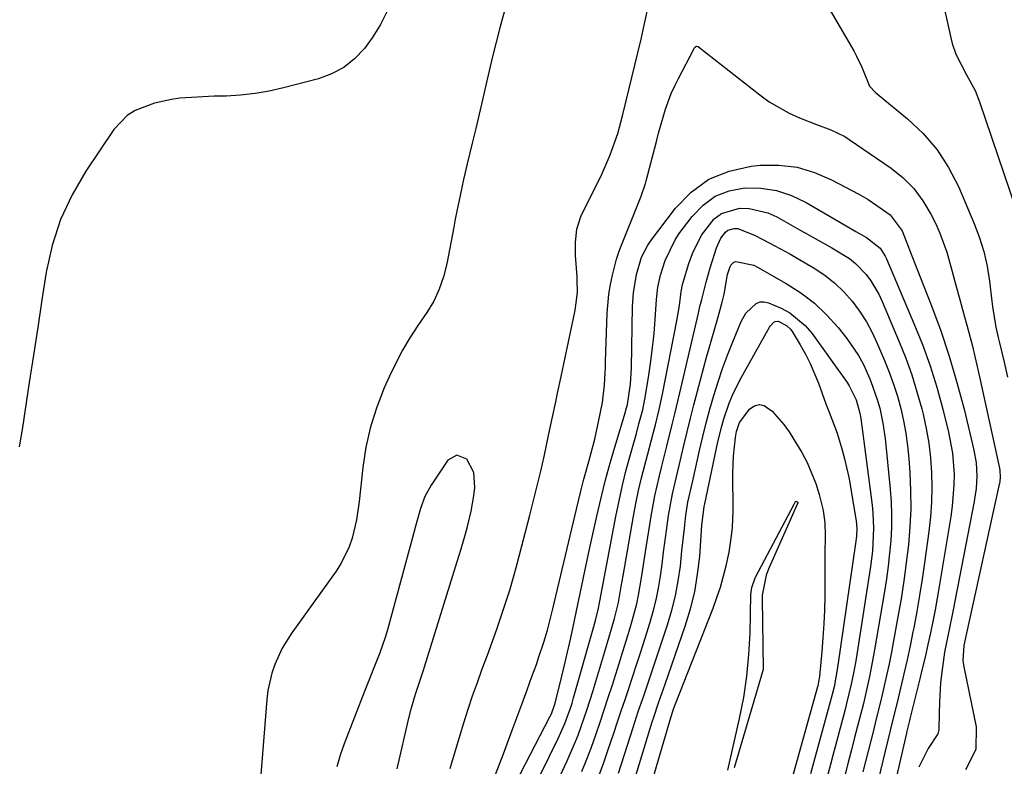
# Model space of a CAD drawing. Units: inches. Extents: x 1878741 to 1883808, y 394962 to 400335.
# Drawn here: x 1882832 to 1883045, y 396405 to 396567 of the extents above; entities that cross this region are included whole.
import ezdxf

# ---------------------------------------------------------------- set-up
doc = ezdxf.new("R2010")
doc.units = ezdxf.units.IN
doc.header["$MEASUREMENT"] = 0
for name, color, linetype in [('1', 7, 'Continuous'), ('7', 7, 'Continuous'), ('8', 7, 'Continuous')]:
    doc.layers.add(name, color=color, linetype=linetype)

msp = doc.modelspace()

# ---------------------------------------------------------------- linework, layer by layer
at = {"layer": '1', "color": 18}
for points in [[(1883005.17, 396573.51, 1642), (1883012.83, 396560.42, 1642), (1883013.47, 396559.25, 1642), (1883014.58, 396556.84, 1642), (1883016.29, 396552.74, 1642), (1883017.59, 396551.4, 1642), (1883017.94, 396551.09, 1642), (1883024.5, 396545.67, 1642), (1883027.87, 396542.45, 1642), (1883030.89, 396538.97, 1642), (1883033.38, 396535.1, 1642), (1883035.52, 396530.97, 1642), (1883038.87, 396523.16, 1642), (1883040.04, 396520.08, 1642), (1883041.03, 396516.94, 1642), (1883041.74, 396513.74, 1642), (1883042.27, 396510.48, 1642), (1883042.79, 396506.17, 1642), (1883042.93, 396505.03, 1642), (1883043.66, 396500.5, 1642), (1883044.13, 396498.26, 1642), (1883044.4, 396497.14, 1642), (1883045.43, 396492.94, 1642), (1883046.19, 396489.71, 1642)], [(1883031.81, 396572.68, 1640), (1883033.87, 396563.22, 1640), (1883034.18, 396562.01, 1640), (1883035, 396559.67, 1640), (1883037.28, 396555.22, 1640), (1883039.14, 396551.77, 1640), (1883040.1, 396549.37, 1640), (1883050.62, 396518.3, 1640)], [(1882937.6, 396570.67, 1642), (1882936.16, 396565.4, 1642), (1882935.33, 396562.29, 1642), (1882934.54, 396559.18, 1642), (1882933.79, 396556.06, 1642), (1882933.07, 396552.93, 1642), (1882932.36, 396549.8, 1642), (1882931.65, 396546.66, 1642), (1882930.91, 396543.54, 1642), (1882930.17, 396540.41, 1642), (1882929.08, 396535.92, 1642), (1882928.28, 396532.51, 1642), (1882927.54, 396529.08, 1642), (1882926.83, 396525.65, 1642), (1882926.49, 396523.93, 1642), (1882926.15, 396522.21, 1642), (1882924.62, 396514.26, 1642), (1882923.94, 396511.47, 1642), (1882923.01, 396508.75, 1642), (1882921.8, 396506.14, 1642), (1882920.31, 396503.68, 1642), (1882918.37, 396500.87, 1642), (1882916.65, 396498.22, 1642), (1882915.04, 396495.53, 1642), (1882913.58, 396492.75, 1642), (1882912.22, 396489.91, 1642), (1882911.09, 396487.4, 1642), (1882909.45, 396483.21, 1642), (1882908.08, 396478.94, 1642), (1882907.12, 396474.57, 1642), (1882906.43, 396470.12, 1642), (1882905.65, 396462.75, 1642), (1882905.05, 396458.76, 1642), (1882904.11, 396454.85, 1642), (1882903.46, 396452.95, 1642), (1882901.73, 396449.37, 1642), (1882900.64, 396447.69, 1642), (1882891.02, 396434.34, 1642), (1882888.95, 396431.02, 1642), (1882887.34, 396427.46, 1642), (1882886.73, 396425.6, 1642), (1882885.88, 396421.8, 1642), (1882885.65, 396419.86, 1642), (1882883.14, 396388.14, 1642)], [(1882925.38, 396404.89, 1642), (1882925.87, 396406.63, 1642), (1882928.34, 396414.8, 1642), (1882929.26, 396417.75, 1642), (1882930.23, 396420.68, 1642), (1882931.26, 396423.59, 1642), (1882932.32, 396426.49, 1642), (1882933.45, 396429.49, 1642), (1882934.47, 396432.28, 1642), (1882935.47, 396435.08, 1642), (1882936.45, 396437.89, 1642), (1882937.39, 396440.71, 1642), (1882938.28, 396443.54, 1642), (1882939.11, 396446.4, 1642), (1882939.89, 396449.27, 1642), (1882942.65, 396459.82, 1642), (1882943.46, 396462.98, 1642), (1882944.24, 396466.15, 1642), (1882944.99, 396469.33, 1642), (1882945.71, 396472.52, 1642), (1882946.71, 396477.07, 1642), (1882947.5, 396480.73, 1642), (1882948.27, 396484.39, 1642), (1882948.65, 396486.22, 1642), (1882949.43, 396489.87, 1642), (1882951.83, 396501.09, 1642), (1882952.04, 396502.13, 1642), (1882952.43, 396504.22, 1642), (1882952.95, 396508.06, 1642), (1882952.93, 396510.83, 1642), (1882952.88, 396511.52, 1642), (1882952.5, 396516.04, 1642), (1882952.51, 396518.93, 1642), (1882952.86, 396521.75, 1642), (1882953.71, 396524.47, 1642), (1882955.87, 396528.89, 1642), (1882958.12, 396533.29, 1642), (1882960.05, 396537.84, 1642), (1882961.68, 396542.51, 1642), (1882962.8, 396546.57, 1642), (1882966.04, 396559.96, 1642), (1882966.75, 396562.94, 1642), (1882967.44, 396565.93, 1642), (1882968.09, 396568.92, 1642)], [(1882930.47, 396469.03, 1640), (1882928.96, 396471.9, 1640), (1882926.85, 396472.83, 1640), (1882924.84, 396471.69, 1640), (1882921.26, 396466.33, 1640), (1882919.89, 396463.87, 1640), (1882918.92, 396461.23, 1640), (1882917.79, 396457.12, 1640), (1882917.42, 396455.75, 1640), (1882911.77, 396434.97, 1640), (1882911.28, 396433.29, 1640), (1882910.14, 396429.96, 1640), (1882908.83, 396426.7, 1640), (1882908.17, 396425.07, 1640), (1882906.88, 396421.79, 1640), (1882902.4, 396410.26, 1640), (1882901.54, 396407.8, 1640), (1882900.78, 396405.31, 1640)], [(1882913.9, 396404.86, 1640), (1882916.41, 396415.84, 1640), (1882916.98, 396418.09, 1640), (1882917.89, 396421.06, 1640), (1882919.1, 396424.73, 1640), (1882919.58, 396426.2, 1640), (1882919.81, 396426.93, 1640), (1882927.27, 396450.9, 1640), (1882927.76, 396452.51, 1640), (1882928.71, 396455.75, 1640), (1882929.16, 396457.38, 1640), (1882929.94, 396460.66, 1640), (1882930.49, 396463.99, 1640), (1882930.72, 396465.8, 1640), (1882930.47, 396469.03, 1640)]]:
    msp.add_polyline3d(points, dxfattribs=at)
at = {"layer": '7', "color": 18}
for points in [[(1882911.65, 396568.86, 1644), (1882910.24, 396566.07, 1644), (1882908.59, 396563.42, 1644), (1882906.78, 396560.87, 1644), (1882904.66, 396558.66, 1644), (1882902.33, 396556.77, 1644), (1882899.67, 396555.38, 1644), (1882896.8, 396554.32, 1644), (1882889.23, 396552.36, 1644), (1882886.17, 396551.67, 1644), (1882883.08, 396551.13, 1644), (1882879.96, 396550.8, 1644), (1882876.82, 396550.6, 1644), (1882874.25, 396550.54, 1644), (1882870.52, 396550.38, 1644), (1882866.79, 396550.11, 1644), (1882864.95, 396549.88, 1644), (1882861.32, 396549.09, 1644), (1882857.09, 396547.45, 1644), (1882855.34, 396546.35, 1644), (1882852.5, 396543.32, 1644), (1882846.43, 396534.35, 1644), (1882843.43, 396529.2, 1644), (1882840.91, 396523.86, 1644), (1882839.12, 396518.23, 1644), (1882837.82, 396512.41, 1644), (1882836.89, 396506.44, 1644), (1882835.97, 396500.47, 1644), (1882835.06, 396494.5, 1644), (1882834.15, 396488.53, 1644), (1882832.68, 396478.78, 1644), (1882831.97, 396474.61, 1644)], [(1882935.22, 396403.62, 1644), (1882936.96, 396408.08, 1644), (1882938.84, 396413.22, 1644), (1882939.91, 396416.13, 1644), (1882940.97, 396419.04, 1644), (1882942.03, 396421.94, 1644), (1882943.1, 396424.85, 1644), (1882944.05, 396427.48, 1644), (1882944.62, 396429.08, 1644), (1882945.67, 396432.31, 1644), (1882946.44, 396434.92, 1644), (1882947.36, 396438.36, 1644), (1882947.64, 396439.52, 1644), (1882952.72, 396461.09, 1644), (1882953.69, 396464.99, 1644), (1882954.37, 396467.58, 1644), (1882955.42, 396471.45, 1644), (1882956.22, 396474.42, 1644), (1882956.69, 396476.28, 1644), (1882957.54, 396480.02, 1644), (1882958.41, 396484.23, 1644), (1882958.84, 396488.03, 1644), (1882958.96, 396490.57, 1644), (1882959.01, 396491.85, 1644), (1882959.06, 396493.12, 1644), (1882959.41, 396503.54, 1644), (1882959.77, 396507.69, 1644), (1882960.12, 396509.75, 1644), (1882960.56, 396511.79, 1644), (1882961.41, 396515.25, 1644), (1882962.02, 396517, 1644), (1882962.25, 396517.57, 1644), (1882966.36, 396527.85, 1644), (1882966.78, 396528.93, 1644), (1882967.69, 396531.66, 1644), (1882967.84, 396532.21, 1644), (1882970.08, 396540.78, 1644), (1882970.54, 396542.53, 1644), (1882971.54, 396546.01, 1644), (1882972.06, 396547.75, 1644), (1882973.29, 396551.15, 1644), (1882974.03, 396552.8, 1644), (1882974.83, 396554.42, 1644), (1882978.25, 396560.93, 1644), (1882978.43, 396561.16, 1644), (1882978.79, 396561.37, 1644), (1882979.04, 396561.34, 1644), (1882979.17, 396561.28, 1644), (1882992.46, 396550.83, 1644), (1882994.5, 396549.37, 1644), (1882998.83, 396546.89, 1644), (1883001.12, 396545.87, 1644), (1883004.78, 396544.43, 1644), (1883007.91, 396543.25, 1644), (1883010.9, 396541.8, 1644), (1883011.84, 396541.21, 1644), (1883020.95, 396534.95, 1644), (1883023.54, 396532.85, 1644), (1883025.88, 396530.54, 1644), (1883027.84, 396527.89, 1644), (1883029.54, 396525.02, 1644), (1883030.6, 396522.88, 1644), (1883031.51, 396520.89, 1644), (1883033.02, 396516.79, 1644), (1883034.17, 396512.56, 1644), (1883034.73, 396510.44, 1644), (1883035.9, 396506.21, 1644), (1883036.65, 396503.59, 1644), (1883037.6, 396500.16, 1644), (1883038.5, 396496.72, 1644), (1883039.33, 396493.26, 1644), (1883040.12, 396489.79, 1644), (1883044.4, 396469.98, 1644), (1883044.48, 396469.5, 1644), (1883044.56, 396468.07, 1644), (1883044.48, 396467.12, 1644), (1883044.41, 396466.65, 1644), (1883044.32, 396466.17, 1644), (1883037.28, 396434.26, 1644), (1883036.7, 396431.59, 1644), (1883036.52, 396428.33, 1644), (1883036.71, 396426.98, 1644), (1883039.38, 396413.94, 1644), (1883039.27, 396409.04, 1644), (1883037.05, 396404.67, 1644)], [(1882936.38, 396395.62, 1646), (1882946.98, 396416.12, 1646), (1882947.3, 396416.78, 1646), (1882948.03, 396418.86, 1646), (1882948.98, 396422.57, 1646), (1882950.07, 396427, 1646), (1882950.59, 396429.22, 1646), (1882951.51, 396433.24, 1646), (1882952.04, 396435.63, 1646), (1882953.06, 396440.43, 1646), (1882953.56, 396442.84, 1646), (1882954.55, 396447.64, 1646), (1882955.06, 396450.04, 1646), (1882955.58, 396452.44, 1646), (1882957.16, 396459.6, 1646), (1882958.08, 396463.54, 1646), (1882959.06, 396467.46, 1646), (1882960.12, 396471.36, 1646), (1882961.25, 396475.24, 1646), (1882963.35, 396482.17, 1646), (1882963.48, 396482.57, 1646), (1882963.83, 396483.79, 1646), (1882964.48, 396488.15, 1646), (1882964.68, 396491.71, 1646), (1882964.9, 396505.02, 1646), (1882965.09, 396508, 1646), (1882965.77, 396511.94, 1646), (1882966.87, 396515.72, 1646), (1882968.21, 396518.33, 1646), (1882968.76, 396519.14, 1646), (1882974.22, 396526.33, 1646), (1882977.64, 396529.81, 1646), (1882981.45, 396532.6, 1646), (1882985.83, 396534.36, 1646), (1882990.6, 396535.43, 1646), (1882992.59, 396535.61, 1646), (1882996.62, 396535.62, 1646), (1883000.55, 396535.18, 1646), (1883004.35, 396534.06, 1646), (1883008.05, 396532.48, 1646), (1883013.96, 396529.32, 1646), (1883015.94, 396528.17, 1646), (1883017.85, 396526.9, 1646), (1883020.71, 396524.86, 1646), (1883023.32, 396521.38, 1646), (1883024.69, 396517.85, 1646), (1883024.92, 396517.27, 1646), (1883029.54, 396505.52, 1646), (1883031.61, 396499.92, 1646), (1883033.52, 396494.27, 1646), (1883035.21, 396488.55, 1646), (1883036.74, 396482.78, 1646), (1883038.9, 396473.9, 1646), (1883039.39, 396471.15, 1646), (1883039.53, 396468.36, 1646), (1883039.36, 396465.56, 1646)], [(1882941.22, 396395.96, 1648), (1882948.81, 396411.44, 1648), (1882950.24, 396414.66, 1648), (1882951.45, 396417.99, 1648), (1882951.8, 396419.11, 1648), (1882952.13, 396420.24, 1648), (1882956.49, 396435.66, 1648), (1882956.93, 396437.25, 1648), (1882957.51, 396439.63, 1648), (1882957.73, 396440.8, 1648), (1882957.8, 396441.19, 1648), (1882961.28, 396459.54, 1648), (1882961.97, 396462.91, 1648), (1882962.71, 396466.27, 1648), (1882963.54, 396469.61, 1648), (1882964.43, 396472.94, 1648), (1882965.73, 396477.53, 1648), (1882966.29, 396479.57, 1648), (1882967.11, 396482.64, 1648), (1882967.73, 396485.75, 1648), (1882968.42, 396490.11, 1648), (1882968.86, 396493.13, 1648), (1882969.24, 396496.15, 1648), (1882969.55, 396499.18, 1648), (1882969.8, 396502.22, 1648), (1882970.1, 396506.5, 1648), (1882970.4, 396509.19, 1648), (1882970.94, 396511.83, 1648), (1882971.96, 396514.99, 1648), (1882974.11, 396519.43, 1648), (1882975.03, 396520.8, 1648), (1882977.81, 396524.53, 1648), (1882980.18, 396526.96, 1648), (1882982.82, 396528.88, 1648), (1882985.87, 396530.05, 1648), (1882989.2, 396530.71, 1648), (1882992.69, 396530.62, 1648), (1882996.08, 396530.13, 1648), (1882999.34, 396529.05, 1648), (1883002.5, 396527.57, 1648), (1883012.91, 396521.5, 1648), (1883013.3, 396521.28, 1648), (1883015.6, 396519.98, 1648), (1883018.59, 396517.64, 1648), (1883019.68, 396515.94, 1648), (1883019.97, 396515.32, 1648), (1883025.9, 396501.32, 1648), (1883027.71, 396496.77, 1648), (1883029.37, 396492.18, 1648), (1883030.82, 396487.52, 1648), (1883032.12, 396482.8, 1648), (1883033.39, 396477.79, 1648), (1883034.25, 396473.27, 1648)], [(1882953.91, 396404.29, 1652), (1882954.97, 396406.92, 1652), (1882955.97, 396409.58, 1652), (1882956.93, 396412.25, 1652), (1882957.85, 396414.94, 1652), (1882958.76, 396417.63, 1652), (1882959.65, 396420.33, 1652), (1882960.52, 396423.03, 1652), (1882962, 396427.67, 1652), (1882962.81, 396430.25, 1652), (1882963.6, 396432.82, 1652), (1882964.39, 396435.4, 1652), (1882964.85, 396436.9, 1652), (1882965.83, 396440.59, 1652), (1882966.22, 396442.46, 1652), (1882966.84, 396446.23, 1652), (1882967.13, 396448.12, 1652), (1882967.72, 396451.89, 1652), (1882968.93, 396459.62, 1652), (1882969.72, 396463.98, 1652), (1882970.72, 396468.3, 1652), (1882971.27, 396470.44, 1652), (1882972.35, 396474.74, 1652), (1882973.51, 396479.46, 1652), (1882974.07, 396481.75, 1652), (1882975.15, 396486.34, 1652), (1882979.17, 396503.56, 1652), (1882979.51, 396504.98, 1652), (1882979.91, 396506.55, 1652), (1882980.86, 396510.27, 1652), (1882981.73, 396513.41, 1652), (1882983.07, 396517.69, 1652), (1882984.05, 396519.84, 1652), (1882985.01, 396521.09, 1652), (1882985.57, 396521.51, 1652), (1882986.94, 396521.91, 1652), (1882987.7, 396521.9, 1652), (1882991.47, 396520.39, 1652), (1882994.48, 396518.8, 1652), (1882995.74, 396518.15, 1652), (1882998.99, 396516.41, 1652), (1883000.59, 396515.5, 1652), (1883004.41, 396513.24, 1652), (1883006.65, 396511.73, 1652), (1883008.77, 396510.07, 1652), (1883010.7, 396508.2, 1652), (1883012.49, 396506.17, 1652), (1883014.1, 396503.98, 1652), (1883015.57, 396501.72, 1652), (1883016.86, 396499.34, 1652), (1883018.02, 396496.88, 1652), (1883019.52, 396493.34, 1652), (1883020.53, 396490.78, 1652), (1883021.47, 396488.2, 1652), (1883022.29, 396485.58, 1652), (1883023.03, 396482.93, 1652), (1883023.63, 396480.25, 1652), (1883024.14, 396477.55, 1652)], [(1882957.7, 396403.46, 1654), (1882958.69, 396406.24, 1654), (1882959.65, 396409.04, 1654), (1882960.84, 396412.59, 1654), (1882961.64, 396415.02, 1654), (1882962.45, 396417.44, 1654), (1882963.27, 396419.87, 1654), (1882964.08, 396422.29, 1654), (1882964.88, 396424.72, 1654), (1882965.68, 396427.15, 1654), (1882966.48, 396429.58, 1654), (1882967.26, 396432.02, 1654), (1882968.67, 396436.43, 1654), (1882969.4, 396438.94, 1654), (1882970.04, 396441.46, 1654), (1882970.54, 396444.02, 1654), (1882970.95, 396446.6, 1654), (1882971.29, 396449.19, 1654), (1882971.64, 396451.78, 1654), (1882971.99, 396454.37, 1654), (1882972.34, 396456.96, 1654), (1882972.71, 396459.7, 1654), (1882973.54, 396464.39, 1654), (1882974.65, 396469.02, 1654), (1882975.01, 396470.56, 1654), (1882976.03, 396474.91, 1654), (1882976.74, 396477.85, 1654), (1882977.46, 396480.79, 1654), (1882978.21, 396483.72, 1654), (1882978.98, 396486.65, 1654), (1882980.94, 396494, 1654), (1882981.49, 396495.99, 1654), (1882982.05, 396497.98, 1654), (1882983.23, 396501.94, 1654), (1882984.34, 396505.91, 1654), (1882984.73, 396507.67, 1654), (1882985.51, 396511.96, 1654), (1882985.96, 396513.48, 1654), (1882986.18, 396513.97, 1654), (1882986.82, 396514.62, 1654), (1882987.25, 396514.76, 1654), (1882991.17, 396513.94, 1654), (1882992, 396513.53, 1654), (1882998.23, 396510.01, 1654), (1883001.36, 396507.99, 1654), (1883004.3, 396505.76, 1654), (1883006.97, 396503.2, 1654), (1883009.45, 396500.43, 1654), (1883011.31, 396498.09, 1654), (1883013.86, 396494.4, 1654), (1883014.92, 396492.43, 1654), (1883016.33, 396489.34, 1654), (1883016.94, 396487.78, 1654), (1883018.01, 396484.61, 1654), (1883018.47, 396483, 1654), (1883019.17, 396479.73, 1654)], [(1882961.84, 396403.91, 1656), (1882965.01, 396413.8, 1656), (1882966.14, 396417.26, 1656), (1882967.31, 396420.7, 1656), (1882967.91, 396422.41, 1656), (1882969.08, 396425.85, 1656), (1882969.66, 396427.57, 1656), (1882972.5, 396436.06, 1656), (1882973.43, 396439.19, 1656), (1882974.22, 396442.34, 1656), (1882974.81, 396445.55, 1656), (1882975.26, 396448.78, 1656), (1882975.61, 396452.08, 1656), (1882976.13, 396456.89, 1656), (1882976.45, 396459.81, 1656), (1882976.9, 396462.62, 1656), (1882977.94, 396467.24, 1656), (1882979.41, 396473.84, 1656), (1882980.11, 396476.84, 1656), (1882980.85, 396479.82, 1656), (1882981.66, 396482.79, 1656), (1882982.52, 396485.75, 1656), (1882983.45, 396488.69, 1656), (1882984.43, 396491.61, 1656), (1882985.51, 396494.49, 1656), (1882986.64, 396497.35, 1656), (1882988.45, 396501.73, 1656), (1882989.46, 396503.57, 1656), (1882991.67, 396505.68, 1656), (1882992.53, 396505.99, 1656), (1882993.45, 396505.99, 1656), (1882994.4, 396505.77, 1656), (1882997.08, 396504.62, 1656), (1882999, 396503.6, 1656), (1883002.34, 396500.91, 1656), (1883003.75, 396499.24, 1656), (1883011.41, 396488.51, 1656), (1883011.85, 396487.84, 1656), (1883013.35, 396484.78, 1656), (1883014.16, 396481.9, 1656)], [(1882964.14, 396398.66, 1658), (1882969.15, 396415.01, 1658), (1882969.48, 396416.05, 1658), (1882970.53, 396419.13, 1658), (1882971.26, 396421.17, 1658), (1882971.62, 396422.19, 1658), (1882971.97, 396423.22, 1658), (1882976.33, 396435.79, 1658), (1882977.45, 396439.49, 1658), (1882978.38, 396443.23, 1658), (1882979.01, 396447.03, 1658), (1882979.45, 396450.87, 1658), (1882979.95, 396457.63, 1658), (1882979.98, 396458.12, 1658), (1882980.44, 396461.71, 1658), (1882980.56, 396462.29, 1658), (1882983.31, 396475.32, 1658), (1882984.16, 396478.88, 1658), (1882984.67, 396480.64, 1658), (1882985.84, 396484.1, 1658), (1882986.53, 396485.79, 1658), (1882988.16, 396489.06, 1658), (1882994.58, 396500.5, 1658), (1882994.78, 396500.81, 1658), (1882995.53, 396501.6, 1658), (1882995.83, 396501.75, 1658), (1882996.46, 396501.81, 1658), (1882998.26, 396500.91, 1658), (1882999.15, 396500.08, 1658), (1882999.51, 396499.58, 1658), (1883001.24, 396496.7, 1658), (1883002.37, 396494.68, 1658), (1883003.42, 396492.63, 1658), (1883005.2, 396488.38, 1658), (1883006.81, 396483.92, 1658), (1883007.5, 396482.1, 1658)], [(1883007.5, 396482.1, 1658), (1883009.23, 396477.57, 1658), (1883010.25, 396474.2, 1658), (1883010.85, 396472.04, 1658), (1883011.84, 396467.67, 1658), (1883012.24, 396465.46, 1658), (1883013.34, 396458.58, 1658), (1883013.48, 396456.94, 1658), (1883013.43, 396455.28, 1658), (1883013.37, 396454.74, 1658), (1883013.3, 396454.19, 1658), (1883009.35, 396426.77, 1658), (1883008.57, 396422.6, 1658), (1883008.16, 396420.95, 1658), (1883007.95, 396420.13, 1658), (1883003.49, 396403.77, 1658)], [(1883014.16, 396481.9, 1656), (1883014.36, 396480.72, 1656), (1883016.83, 396461.96, 1656), (1883017.01, 396460.31, 1656), (1883017.15, 396456.99, 1656), (1883016.88, 396452, 1656), (1883016.46, 396448.69, 1656), (1883013.33, 396428.71, 1656), (1883012.85, 396425.92, 1656), (1883012.28, 396423.16, 1656), (1883011.3, 396419.03, 1656), (1883010.95, 396417.67, 1656), (1883008.28, 396407.71, 1656), (1883007.77, 396405.81, 1656), (1883006.77, 396402.01, 1656)], [(1883019.17, 396479.73, 1654), (1883019.63, 396476.41, 1654), (1883020.73, 396465.47, 1654), (1883020.93, 396462.69, 1654), (1883021.04, 396459.9, 1654), (1883021, 396457.11, 1654), (1883020.86, 396454.33, 1654), (1883020.61, 396451.54, 1654), (1883020.31, 396448.77, 1654), (1883019.93, 396446, 1654), (1883019.5, 396443.24, 1654), (1883017.37, 396430.65, 1654), (1883016.65, 396426.75, 1654), (1883016.25, 396424.82, 1654), (1883015.39, 396420.96, 1654), (1883014.93, 396419.03, 1654), (1883013.96, 396415.2, 1654), (1883013.01, 396411.62, 1654), (1883012.32, 396408.96, 1654), (1883011.63, 396406.31, 1654), (1883010.95, 396403.65, 1654)], [(1883024.14, 396477.55, 1652), (1883024.5, 396474.84, 1652), (1883024.77, 396472.1, 1652), (1883024.98, 396469.08, 1652), (1883025.15, 396465.15, 1652), (1883025.18, 396461.23, 1652), (1883025, 396457.31, 1652), (1883024.69, 396453.39, 1652), (1883024.22, 396449.48, 1652), (1883023.7, 396445.58, 1652), (1883023.09, 396441.69, 1652), (1883022.43, 396437.81, 1652), (1883021.47, 396432.59, 1652), (1883021, 396430.09, 1652), (1883020.5, 396427.59, 1652), (1883019.96, 396425.1, 1652), (1883019.3, 396422.16, 1652), (1883018.76, 396419.91, 1652), (1883017.66, 396415.42, 1652), (1883017.09, 396413.17, 1652), (1883015.94, 396408.69, 1652), (1883014.82, 396404.19, 1652)], [(1883034.25, 396473.27, 1648), (1883034.58, 396468.67, 1648), (1883034.54, 396466.36, 1648), (1883034.19, 396461.77, 1648), (1883033.88, 396459.48, 1648), (1883031.36, 396444.35, 1648), (1883030.93, 396441.83, 1648), (1883030.47, 396439.31, 1648), (1883029.98, 396436.8, 1648), (1883029.46, 396434.29, 1648), (1883028.92, 396431.79, 1648), (1883028.36, 396429.3, 1648), (1883027.77, 396426.81, 1648), (1883027.16, 396424.32, 1648), (1883025, 396415.69, 1648), (1883024.91, 396415.3, 1648), (1883024.34, 396412.98, 1648), (1883024.25, 396412.59, 1648), (1883021.47, 396400.4, 1648)], [(1883039.36, 396465.56, 1646), (1883039.18, 396464.18, 1646), (1883038.95, 396462.79, 1646), (1883034.4, 396439.27, 1646), (1883033.46, 396434.71, 1646), (1883032.53, 396430.16, 1646), (1883031.91, 396425.79, 1646), (1883031.68, 396423.59, 1646), (1883031.42, 396419.19, 1646), (1883031.39, 396416.98, 1646), (1883031.31, 396413.3, 1646), (1883031.1, 396412.4, 1646), (1883028.98, 396409.26, 1646), (1883026.96, 396405.18, 1646)], [(1882985.53, 396404.53, 1662), (1882988.08, 396415.74, 1662), (1882988.99, 396420.33, 1662), (1882989.7, 396424.94, 1662), (1882990.13, 396429.59, 1662), (1882990.37, 396434.26, 1662), (1882990.55, 396442.62, 1662), (1882990.75, 396444.12, 1662), (1882991.5, 396446.24, 1662), (1882991.57, 396446.37, 1662), (1882999.9, 396462.19, 1662), (1883000.04, 396462.44, 1662), (1883000.22, 396462.74, 1662), (1883000.37, 396462.84, 1662)], [(1883000.37, 396462.84, 1662), (1883000.53, 396462.79, 1662), (1883000.72, 396462.62, 1662), (1883000.72, 396462.47, 1662), (1882994.54, 396448.49, 1662), (1882993.89, 396446.83, 1662), (1882993.01, 396442.48, 1662), (1882992.99, 396441.59, 1662), (1882993.21, 396426.56, 1662), (1882993.21, 396426.45, 1662), (1882993.18, 396426.35, 1662), (1882986.93, 396405.09, 1662)]]:
    msp.add_polyline3d(points, dxfattribs=at)
at = {"layer": '8', "color": 18}
for points in [[(1882945.98, 396396.31, 1650), (1882950.75, 396406.62, 1650), (1882952.35, 396410.29, 1650), (1882953.08, 396412.15, 1650), (1882954.45, 396415.92, 1650), (1882955.09, 396417.81, 1650), (1882956.3, 396421.63, 1650), (1882958.92, 396430.29, 1650), (1882959.85, 396433.42, 1650), (1882961.02, 396437.45, 1650), (1882961.85, 396440.86, 1650), (1882962.46, 396444.32, 1650), (1882962.86, 396446.63, 1650), (1882965.12, 396459.57, 1650), (1882965.64, 396462.35, 1650), (1882966.22, 396465.12, 1650), (1882966.87, 396467.88, 1650), (1882967.57, 396470.63, 1650), (1882968.16, 396472.82, 1650), (1882968.6, 396474.46, 1650), (1882969.46, 396477.75, 1650), (1882969.89, 396479.4, 1650), (1882970.69, 396482.71, 1650), (1882971.06, 396484.38, 1650), (1882971.4, 396486.04, 1650), (1882974.5, 396501.91, 1650), (1882975.06, 396505.24, 1650), (1882975.45, 396508.28, 1650), (1882975.71, 396509.78, 1650), (1882977.09, 396514.34, 1650), (1882977.86, 396516.46, 1650), (1882979.85, 396520.47, 1650), (1882982.62, 396524.01, 1650), (1882984.21, 396525.19, 1650), (1882988.07, 396526.31, 1650), (1882990.19, 396526.26, 1650), (1882994.24, 396525.32, 1650), (1882996.18, 396524.44, 1650), (1883001.22, 396521.56, 1650), (1883002.2, 396521.01, 1650), (1883005.14, 396519.39, 1650), (1883008.08, 396517.75, 1650), (1883011.89, 396515.37, 1650), (1883013.21, 396514.34, 1650), (1883015.54, 396511.91, 1650), (1883016.54, 396510.54, 1650), (1883018.27, 396507.65, 1650), (1883018.99, 396506.11, 1650), (1883022.71, 396497.33, 1650), (1883024.12, 396493.78, 1650), (1883025.42, 396490.19, 1650), (1883026.55, 396486.55, 1650), (1883027.58, 396482.86, 1650), (1883027.88, 396481.68, 1650), (1883028.57, 396478.55, 1650), (1883029.13, 396475.4, 1650)], [(1882966.54, 396393.28, 1660), (1882973.26, 396416.22, 1660), (1882973.72, 396417.58, 1660), (1882974.1, 396418.59, 1660), (1882974.23, 396418.93, 1660), (1882982.34, 396439.68, 1660), (1882983.17, 396441.94, 1660), (1882983.93, 396444.21, 1660), (1882985.18, 396448.86, 1660), (1882985.82, 396451.81, 1660), (1882986.36, 396455.34, 1660), (1882986.54, 396457.12, 1660), (1882986.72, 396460.7, 1660), (1882986.73, 396462.49, 1660), (1882986.61, 396467.14, 1660), (1882986.6, 396468.95, 1660), (1882986.76, 396472.56, 1660), (1882987.21, 396476.6, 1660), (1882987.44, 396477.95, 1660), (1882988.08, 396479.89, 1660), (1882990.32, 396482.84, 1660), (1882991.36, 396483.5, 1660), (1882992.4, 396483.8, 1660), (1882993.46, 396483.56, 1660), (1882995.13, 396482.36, 1660), (1882997.7, 396479.44, 1660)], [(1882997.7, 396479.44, 1660), (1882998.83, 396477.86, 1660), (1882999.88, 396476.23, 1660), (1883001.56, 396473.39, 1660), (1883002.72, 396471.21, 1660), (1883004.62, 396466.67, 1660), (1883005.36, 396464.3, 1660), (1883006.23, 396460.81, 1660), (1883006.58, 396458.14, 1660), (1883006.62, 396455.43, 1660), (1883006.6, 396451.35, 1660), (1883006.54, 396442.22, 1660), (1883006.48, 396439.22, 1660), (1883006.37, 396436.23, 1660), (1883006.17, 396433.23, 1660), (1883005.93, 396430.25, 1660), (1883005.41, 396424.85, 1660), (1883005.23, 396423.71, 1660), (1883005.03, 396422.86, 1660), (1883004.95, 396422.58, 1660), (1882998.65, 396399.8, 1660)], [(1883029.13, 396475.4, 1650), (1883029.49, 396472.22, 1650), (1883029.72, 396469.02, 1650), (1883029.77, 396465.82, 1650), (1883029.7, 396462.61, 1650), (1883029.46, 396459.42, 1650), (1883029.11, 396456.23, 1650), (1883028.18, 396449.46, 1650), (1883027.66, 396445.94, 1650), (1883027.11, 396442.42, 1650), (1883026.49, 396438.92, 1650), (1883025.83, 396435.42, 1650), (1883025.66, 396434.56, 1650), (1883025.04, 396431.5, 1650), (1883024.39, 396428.44, 1650), (1883023.7, 396425.4, 1650), (1883022.99, 396422.36, 1650), (1883022.16, 396418.91, 1650), (1883021.2, 396414.98, 1650), (1883020.22, 396411.04, 1650), (1883019.58, 396408.42, 1650), (1883018.21, 396402.72, 1650)]]:
    msp.add_polyline3d(points, dxfattribs=at)

doc.saveas('drawing.dxf')
